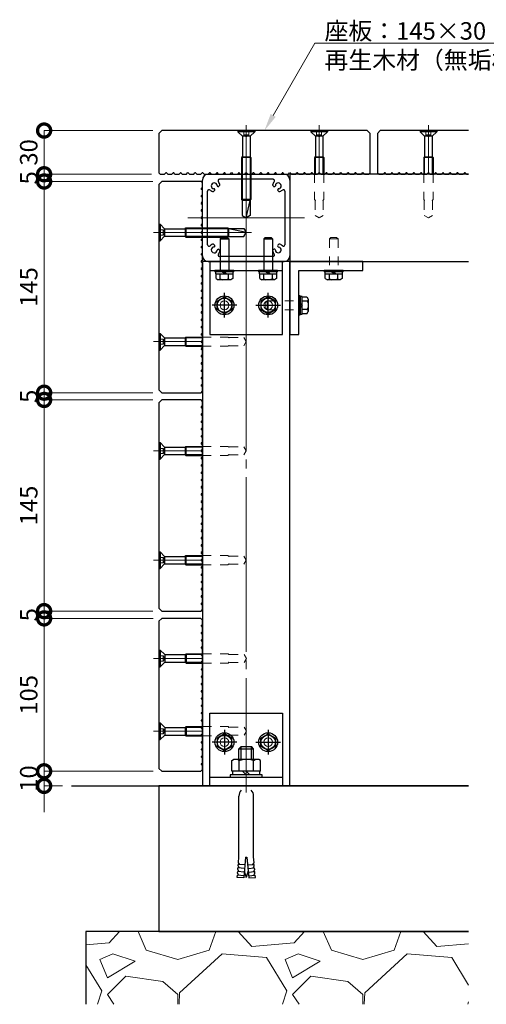
# Model space of a CAD drawing. Extents: x 0 to 420, y 0 to 297.
# Drawn here: x 280 to 333, y 65 to 177 of the extents above; entities that cross this region are included whole.
import ezdxf

# ---------------------------------------------------------------- set-up
doc = ezdxf.new("R2010")
doc.units = 0
doc.linetypes.add('CENTER2', pattern=[23, 20, -1, 1, -1])
doc.linetypes.add('DASHED2', pattern=[2, 1, -1])
for name, color, linetype, lineweight in [('GL', 243, 'Continuous', 30), ('中心線', 3, 'CENTER2', 9), ('実線1', 7, 'Continuous', 25), ('実線2', 4, 'Continuous', 15), ('破線', 4, 'DASHED2', 9)]:
    doc.layers.add(name, color=color, linetype=linetype, lineweight=lineweight)
doc.styles.add('高さ2MSゴシック', font='MS Gothic.ttf')

# ---------------------------------------------------------------- blocks, each defined once
blk = doc.blocks.new('_DotSmall')
at = {"color": 0, "linetype": 'ByBlock', "const_width": 0.5}
blk.add_lwpolyline([(-0.0625, 0, 1), (0.0625, 0, 1)], format="xyb", close=True, dxfattribs=at)

msp = doc.modelspace()

# ---------------------------------------------------------------- linework, layer by layer
at = {"color": 7, "linetype": 'Continuous'}
for p, q in [((303.04, 152.35), (303.2, 152.51)), ((303.04, 152.35), (304.04, 152.35)), ((303.04, 152.35), (303.04, 148.76)), ((303.2, 152.51), (303.87, 152.51)), ((304.04, 152.35), (303.87, 152.51)), ((304.04, 152.35), (304.04, 148.76)), ((308.04, 152.35), (308.2, 152.51)), ((308.04, 152.35), (309.04, 152.35)), ((308.04, 152.35), (308.04, 148.76)), ((308.2, 152.51), (308.87, 152.51)), ((309.04, 152.35), (308.87, 152.51)), ((309.04, 152.35), (309.04, 148.76)), ((302.45, 148.76), (302.45, 148.6)), ((304.62, 148.76), (302.45, 148.76)), ((304.62, 148.6), (304.62, 148.76)), ((307.45, 148.76), (307.45, 148.6)), ((309.62, 148.76), (307.45, 148.76)), ((309.62, 148.6), (309.62, 148.76)), ((314.95, 148.76), (314.95, 148.6)), ((317.12, 148.76), (314.95, 148.76)), ((317.12, 148.6), (317.12, 148.76)), ((304.62, 148.6), (302.45, 148.6)), ((302.52, 148.6), (302.52, 148.35)), ((302.52, 148.35), (304.55, 148.35)), ((302.58, 147.82), (302.58, 148.35)), ((302.58, 147.82), (302.82, 147.68)), ((304.26, 147.68), (302.82, 147.68)), ((303.06, 147.78), (302.96, 147.68)), ((303.06, 147.78), (303.06, 148.35)), ((303.06, 147.78), (303.28, 147.68)), ((303.54, 148.35), (303.29, 148.6)), ((303.54, 148.6), (303.79, 148.35)), ((304.02, 147.78), (303.78, 147.68)), ((304.02, 147.78), (304.02, 148.35)), ((304.02, 147.78), (304.11, 147.68)), ((304.5, 147.82), (304.26, 147.68)), ((304.5, 148.35), (304.5, 147.82)), ((304.55, 148.35), (304.55, 148.6)), ((309.62, 148.6), (307.45, 148.6)), ((307.52, 148.6), (307.52, 148.35)), ((307.52, 148.35), (309.55, 148.35)), ((307.58, 147.82), (307.58, 148.35)), ((307.58, 147.82), (307.82, 147.68)), ((309.26, 147.68), (307.82, 147.68)), ((308.06, 147.78), (307.96, 147.68)), ((308.06, 147.78), (308.06, 148.35)), ((308.06, 147.78), (308.28, 147.68)), ((308.54, 148.35), (308.29, 148.6)), ((308.54, 148.6), (308.79, 148.35)), ((309.02, 147.78), (308.78, 147.68)), ((309.02, 147.78), (309.02, 148.35)), ((309.02, 147.78), (309.11, 147.68)), ((309.5, 147.82), (309.26, 147.68)), ((309.5, 148.35), (309.5, 147.82)), ((309.55, 148.35), (309.55, 148.6)), ((317.12, 148.6), (314.95, 148.6)), ((315.02, 148.6), (315.02, 148.35)), ((315.02, 148.35), (317.05, 148.35)), ((315.08, 147.82), (315.08, 148.35)), ((315.08, 147.82), (315.32, 147.68)), ((316.76, 147.68), (315.32, 147.68)), ((315.56, 147.78), (315.46, 147.68)), ((315.56, 147.78), (315.56, 148.35)), ((315.56, 147.78), (315.78, 147.68)), ((316.04, 148.35), (315.79, 148.6)), ((316.04, 148.6), (316.29, 148.35)), ((316.52, 147.78), (316.28, 147.68)), ((316.52, 147.78), (316.52, 148.35)), ((316.52, 147.78), (316.61, 147.68)), ((317, 147.82), (316.76, 147.68)), ((317, 148.35), (317, 147.82)), ((317.05, 148.35), (317.05, 148.6)), ((302.71, 145.24), (303.54, 145.72)), ((303.54, 145.72), (304.37, 145.24)), ((308.54, 145.72), (307.71, 145.24)), ((309.37, 145.24), (308.54, 145.72)), ((312.2, 145.85), (312.04, 145.85)), ((312.04, 145.85), (312.04, 143.68)), ((312.2, 145.85), (312.2, 143.68)), ((312.45, 145.78), (312.2, 145.78)), ((312.45, 143.75), (312.45, 145.78)), ((312.45, 145.72), (312.98, 145.72)), ((312.98, 145.72), (313.12, 145.48)), ((313.12, 145.48), (313.12, 144.04)), ((302.71, 144.28), (302.71, 145.24)), ((303.54, 143.8), (302.71, 144.28)), ((304.37, 144.28), (303.54, 143.8)), ((304.37, 145.24), (304.37, 144.28)), ((307.71, 145.24), (307.71, 144.28)), ((307.71, 144.28), (308.54, 143.8)), ((308.54, 143.8), (309.37, 144.28)), ((309.37, 144.28), (309.37, 145.24)), ((312.2, 144.76), (312.45, 145.01)), ((312.45, 144.76), (312.2, 144.51)), ((313.02, 145.24), (312.45, 145.24)), ((313.02, 144.28), (312.45, 144.28)), ((313.02, 145.24), (313.12, 145.34)), ((313.02, 145.24), (313.12, 145)), ((313.02, 144.28), (313.12, 144.5)), ((313.02, 144.28), (313.12, 144.19)), ((312.04, 143.68), (312.2, 143.68)), ((312.2, 143.75), (312.45, 143.75)), ((312.98, 143.8), (312.45, 143.8)), ((312.98, 143.8), (313.12, 144.04)), ((303.54, 95.72), (302.71, 95.24)), ((302.71, 95.24), (302.71, 94.28)), ((304.37, 95.24), (303.54, 95.72)), ((304.37, 94.28), (304.37, 95.24)), ((307.71, 95.24), (308.54, 95.72)), ((307.71, 94.28), (307.71, 95.24)), ((308.54, 95.72), (309.37, 95.24)), ((309.37, 95.24), (309.37, 94.28)), ((302.71, 94.28), (303.54, 93.8)), ((303.54, 93.8), (304.37, 94.28)), ((305.2, 94.01), (305.45, 94.26)), ((305.2, 94.01), (306.87, 94.01)), ((305.2, 92.78), (305.2, 94.01)), ((305.45, 94.26), (306.62, 94.26)), ((306.87, 94.01), (306.62, 94.26)), ((306.87, 92.78), (306.87, 94.01)), ((308.54, 93.8), (307.71, 94.28)), ((309.37, 94.28), (308.54, 93.8)), ((304.4, 92.65), (304.59, 92.78)), ((304.4, 91.45), (304.4, 92.65)), ((307.49, 92.78), (304.59, 92.78)), ((305.22, 92.65), (305.04, 92.78)), ((305.22, 92.65), (305.62, 92.78)), ((305.22, 91.45), (305.22, 92.65)), ((306.85, 92.65), (306.46, 92.78)), ((306.85, 92.65), (307.04, 92.78)), ((306.85, 91.45), (306.85, 92.65)), ((307.67, 92.65), (307.49, 92.78)), ((307.67, 91.45), (307.67, 92.65)), ((307.67, 91.45), (304.4, 91.45)), ((304.5, 91.03), (304.5, 91.45)), ((306.04, 91.03), (305.62, 91.45)), ((306.04, 91.45), (306.45, 91.03)), ((307.57, 91.45), (307.57, 91.03)), ((307.87, 91.03), (304.2, 91.03)), ((304.2, 91.03), (304.2, 90.76)), ((304.2, 90.76), (307.87, 90.76)), ((307.87, 90.76), (307.87, 91.03)), ((305.2, 81.64), (305.2, 88.57)), ((306.87, 81.64), (306.87, 88.57)), ((305.14, 80.95), (305.2, 81.64)), ((305.95, 81.61), (305.75, 79.22)), ((305.95, 81.61), (306.12, 81.61)), ((306.12, 81.61), (306.33, 79.22)), ((306.93, 80.95), (306.87, 81.64)), ((305.08, 80.2), (305.09, 80.37)), ((305.22, 79.94), (305.08, 80.2)), ((305.84, 80.3), (305.09, 80.37)), ((305.11, 80.62), (305.13, 80.78)), ((305.26, 80.35), (305.11, 80.62)), ((305.88, 80.72), (305.13, 80.78)), ((305.3, 80.77), (305.14, 80.95)), ((305.81, 80.02), (306.04, 79.26)), ((306.26, 80.02), (306.04, 79.26)), ((306.2, 80.72), (306.95, 80.78)), ((306.24, 80.3), (306.98, 80.37)), ((306.78, 80.77), (306.93, 80.95)), ((306.82, 80.35), (306.96, 80.62)), ((306.85, 79.94), (307, 80.2)), ((306.96, 80.62), (306.95, 80.78)), ((307, 80.2), (306.98, 80.37)), ((305, 79.29), (305.02, 79.54)), ((305.75, 79.22), (305, 79.29)), ((305.77, 79.47), (305.02, 79.54)), ((305.04, 79.79), (305.06, 79.95)), ((305.19, 79.52), (305.04, 79.79)), ((305.8, 79.89), (305.06, 79.95)), ((306.27, 79.89), (307.02, 79.95)), ((306.31, 79.47), (307.05, 79.54)), ((306.33, 79.22), (307.08, 79.29)), ((306.89, 79.52), (307.03, 79.79)), ((307.03, 79.79), (307.02, 79.95)), ((307.08, 79.29), (307.05, 79.54))]:
    msp.add_line(p, q, dxfattribs=at)
for p, q in [((310.2, 149.76), (301.87, 149.76)), ((301.87, 149.76), (301.87, 141.43)), ((301.87, 148.76), (310.2, 148.76)), ((310.2, 141.43), (310.2, 149.76)), ((301.87, 141.43), (310.2, 141.43)), ((301.87, 89.76), (301.87, 98.1)), ((301.87, 98.1), (310.2, 98.1)), ((310.2, 98.1), (310.2, 89.76)), ((301.87, 90.76), (310.2, 90.76)), ((310.2, 89.76), (301.87, 89.76))]:
    msp.add_line(p, q)
at = {"color": 3, "linetype": 'CENTER2'}
for p, q in [((303.54, 143.35), (303.54, 146.18)), ((308.54, 143.35), (308.54, 146.18)), ((304.95, 144.76), (302.12, 144.76)), ((307.12, 144.76), (309.95, 144.76)), ((303.54, 96.18), (303.54, 93.35)), ((308.54, 96.18), (308.54, 93.35)), ((304.95, 94.76), (302.12, 94.76)), ((307.12, 94.76), (309.95, 94.76))]:
    msp.add_line(p, q, dxfattribs=at)
at = {"color": 4, "linetype": 'Continuous'}
for p, q in [((305.45, 92.78), (305.45, 94.26)), ((306.62, 92.78), (306.62, 94.26))]:
    msp.add_line(p, q, dxfattribs=at)
at = {"color": 7, "linetype": 'Continuous'}
for centre, radius in [((303.54, 144.76), 1.08), ((303.54, 144.76), 0.83), ((308.54, 144.76), 1.08), ((308.54, 144.76), 0.83), ((303.54, 94.76), 1.08), ((308.54, 94.76), 1.08), ((303.54, 94.76), 0.83), ((308.54, 94.76), 0.83)]:
    msp.add_circle(centre, radius, dxfattribs=at)
for centre, start, end in [((306.13, 88.63), 136.8043, 183.2968), ((305.94, 88.63), 356.7032, 43.1957)]:
    msp.add_arc(centre, 0.928, start, end, dxfattribs=at)
at = {"layer": 'GL'}
for p, q in [((286.04, 89.76), (331.45, 89.76)), ((331.45, 89.76), (296.04, 89.76)), ((296.04, 89.76), (296.04, 73.1)), ((331.45, 73.1), (287.7, 73.1)), ((287.7, 73.1), (287.7, 64.76)), ((296.04, 73.1), (331.45, 73.1))]:
    msp.add_line(p, q, dxfattribs=at)
at = {"layer": '中心線'}
for p, q in [((306.04, 154.15), (306.04, 165.38)), ((314.37, 159.76), (314.37, 165.38)), ((326.87, 159.76), (326.87, 165.38)), ((306.04, 148.1), (306.04, 161.43)), ((299.37, 154.76), (312.7, 154.76)), ((306.65, 153.1), (295.42, 153.1)), ((306.04, 148.1), (306.04, 89.76)), ((301.04, 140.6), (295.42, 140.6)), ((301.04, 128.1), (295.42, 128.1)), ((301.04, 115.6), (295.42, 115.6)), ((301.05, 104.35), (295.43, 104.35)), ((301.05, 96.01), (295.43, 96.01)), ((306.04, 91.51), (306.04, 89.01))]:
    msp.add_line(p, q, dxfattribs=at)
at = {"layer": '実線1', "color": 4, "linetype": 'ByBlock', "lineweight": 9}
msp.add_line((313.89, 174.76), (314.89, 174.76), dxfattribs=at)
at = {"layer": '実線1', "color": 4, "lineweight": 9}
for p, q in [((295.37, 164.76), (282.92, 164.76)), ((282.92, 164.76), (282.92, 159.76)), ((282.92, 159.76), (282.92, 162.76)), ((295.2, 159.76), (282.92, 159.76)), ((295.2, 159.76), (282.92, 159.76)), ((282.92, 159.76), (282.92, 158.93)), ((295.37, 158.93), (282.92, 158.93)), ((282.92, 158.93), (282.92, 155.93)), ((295.37, 158.93), (282.92, 158.93)), ((282.92, 158.93), (282.92, 134.76)), ((282.92, 134.76), (282.92, 137.76)), ((295.37, 134.76), (282.92, 134.76)), ((295.37, 134.76), (282.92, 134.76)), ((282.92, 134.76), (282.92, 133.93)), ((295.37, 133.93), (282.92, 133.93)), ((282.92, 133.93), (282.92, 130.93)), ((295.37, 133.93), (282.92, 133.93)), ((282.92, 133.93), (282.92, 109.76)), ((282.92, 109.76), (282.92, 112.76)), ((295.37, 109.76), (282.92, 109.76)), ((295.37, 109.76), (282.92, 109.76)), ((282.92, 109.76), (282.92, 108.93)), ((295.39, 108.93), (282.92, 108.93)), ((282.92, 108.93), (282.92, 105.93)), ((295.39, 108.93), (282.92, 108.93)), ((282.92, 108.93), (282.92, 91.43)), ((282.92, 91.43), (282.92, 94.43)), ((295.39, 91.43), (282.92, 91.43)), ((295.39, 91.43), (282.92, 91.43)), ((282.92, 91.43), (282.92, 89.76)), ((285.04, 89.76), (282.92, 89.76)), ((282.92, 89.76), (282.92, 86.76))]:
    msp.add_line(p, q, dxfattribs=at)
at = {"layer": '実線1'}
for p, q in [((296.37, 164.76), (296.04, 164.43)), ((319.87, 164.76), (296.37, 164.76)), ((305.08, 164.76), (305.08, 164.63)), ((307, 164.76), (305.08, 164.76)), ((307, 164.63), (305.08, 164.63)), ((305.08, 164.63), (305.61, 164.1)), ((307, 164.63), (306.47, 164.1)), ((307, 164.76), (307, 164.63)), ((313.41, 164.76), (313.41, 164.63)), ((315.33, 164.76), (313.41, 164.76)), ((315.33, 164.63), (313.41, 164.63)), ((313.41, 164.63), (313.94, 164.1)), ((315.33, 164.63), (314.8, 164.1)), ((315.33, 164.76), (315.33, 164.63)), ((319.87, 164.76), (320.2, 164.43)), ((321.37, 164.76), (321.04, 164.43)), ((331.45, 164.76), (321.37, 164.76)), ((325.91, 164.76), (325.91, 164.63)), ((327.83, 164.76), (325.91, 164.76)), ((327.83, 164.63), (325.91, 164.63)), ((325.91, 164.63), (326.44, 164.1)), ((327.83, 164.63), (327.3, 164.1)), ((327.83, 164.76), (327.83, 164.63)), ((296.04, 164.43), (296.04, 159.93)), ((306.47, 164.1), (305.61, 164.1)), ((305.61, 164.1), (305.61, 161.76)), ((306.47, 164.1), (306.47, 161.76)), ((314.8, 164.1), (313.94, 164.1)), ((313.94, 164.1), (313.94, 161.76)), ((314.8, 164.1), (314.8, 161.76)), ((320.2, 159.93), (320.2, 164.43)), ((321.04, 164.43), (321.04, 159.93)), ((327.3, 164.1), (326.44, 164.1)), ((326.44, 164.1), (326.44, 161.76)), ((327.3, 164.1), (327.3, 161.76)), ((305.61, 161.76), (305.51, 161.67)), ((305.51, 161.67), (305.51, 156.86)), ((306.56, 161.67), (305.51, 161.67)), ((306.47, 161.76), (306.56, 161.67)), ((306.56, 161.67), (306.56, 156.86)), ((313.94, 161.76), (313.85, 161.67)), ((313.85, 161.67), (313.85, 159.76)), ((314.9, 161.67), (313.85, 161.67)), ((314.8, 161.76), (314.9, 161.67)), ((314.9, 161.67), (314.9, 159.76)), ((326.44, 161.76), (326.35, 161.67)), ((326.35, 161.67), (326.35, 159.76)), ((327.4, 161.67), (326.35, 161.67)), ((327.3, 161.76), (327.4, 161.67)), ((327.4, 161.67), (327.4, 159.76)), ((296.04, 159.93), (296.2, 159.76)), ((296.04, 158.6), (296.37, 158.93)), ((296.2, 159.76), (296.7, 159.76)), ((300.87, 158.93), (296.37, 158.93)), ((296.7, 159.76), (296.83, 159.91)), ((297.05, 159.76), (296.91, 159.91)), ((297.05, 159.76), (297.53, 159.76)), ((297.53, 159.76), (297.67, 159.91)), ((297.88, 159.76), (297.74, 159.91)), ((297.88, 159.76), (298.36, 159.76)), ((298.36, 159.76), (298.5, 159.91)), ((298.71, 159.76), (298.57, 159.91)), ((298.71, 159.76), (299.2, 159.76)), ((299.2, 159.76), (299.33, 159.91)), ((299.55, 159.76), (299.41, 159.91)), ((299.55, 159.76), (300.03, 159.76)), ((300.03, 159.76), (300.17, 159.91)), ((300.38, 159.76), (300.24, 159.91)), ((300.38, 159.76), (300.86, 159.76)), ((300.86, 159.76), (301, 159.91)), ((301.04, 158.76), (300.87, 158.93)), ((301.04, 150.43), (301.04, 159.1)), ((301.21, 159.76), (301.07, 159.91)), ((301.21, 159.76), (301.7, 159.76)), ((301.7, 159.76), (301.83, 159.91)), ((301.7, 159.76), (310.37, 159.76)), ((302.05, 159.76), (301.91, 159.91)), ((302.05, 159.76), (302.53, 159.76)), ((302.53, 159.76), (302.67, 159.91)), ((302.88, 159.76), (302.74, 159.91)), ((302.88, 159.76), (303.36, 159.76)), ((309.11, 159.18), (302.97, 159.18)), ((303.36, 159.76), (303.5, 159.91)), ((303.71, 159.76), (303.57, 159.91)), ((303.71, 159.76), (304.2, 159.76)), ((304.2, 159.76), (304.33, 159.91)), ((304.55, 159.76), (304.41, 159.91)), ((304.55, 159.76), (305.03, 159.76)), ((305.03, 159.76), (305.17, 159.91)), ((305.38, 159.76), (305.24, 159.91)), ((305.38, 159.76), (305.86, 159.76)), ((305.86, 159.76), (306, 159.91)), ((306.21, 159.76), (306.07, 159.91)), ((306.21, 159.76), (306.7, 159.76)), ((306.7, 159.76), (306.83, 159.91)), ((307.05, 159.76), (306.91, 159.91)), ((307.05, 159.76), (307.53, 159.76)), ((307.53, 159.76), (307.67, 159.91)), ((307.88, 159.76), (307.74, 159.91)), ((307.88, 159.76), (308.36, 159.76)), ((308.36, 159.76), (308.5, 159.91)), ((308.71, 159.76), (308.57, 159.91)), ((308.71, 159.76), (309.2, 159.76)), ((309.2, 159.76), (309.33, 159.91)), ((309.55, 159.76), (309.41, 159.91)), ((309.55, 159.76), (310.03, 159.76)), ((310.03, 159.76), (310.17, 159.91)), ((310.38, 159.76), (310.24, 159.91)), ((310.38, 159.76), (310.86, 159.76)), ((310.86, 159.76), (311, 159.91)), ((331.45, 159.76), (311.04, 159.76)), ((311.04, 159.76), (311.04, 149.76)), ((311.04, 159.1), (311.04, 150.43)), ((311.21, 159.76), (311.07, 159.91)), ((311.21, 159.76), (311.7, 159.76)), ((311.7, 159.76), (311.83, 159.91)), ((312.05, 159.76), (311.91, 159.91)), ((312.05, 159.76), (312.53, 159.76)), ((312.53, 159.76), (312.67, 159.91)), ((312.88, 159.76), (312.74, 159.91)), ((312.88, 159.76), (313.36, 159.76)), ((313.36, 159.76), (313.5, 159.91)), ((313.71, 159.76), (313.57, 159.91)), ((313.71, 159.76), (314.2, 159.76)), ((314.2, 159.76), (314.33, 159.91)), ((314.55, 159.76), (314.41, 159.91)), ((314.55, 159.76), (315.03, 159.76)), ((315.03, 159.76), (315.17, 159.91)), ((315.38, 159.76), (315.24, 159.91)), ((315.38, 159.76), (315.86, 159.76)), ((315.86, 159.76), (316, 159.91)), ((316.21, 159.76), (316.07, 159.91)), ((316.21, 159.76), (316.7, 159.76)), ((316.7, 159.76), (316.83, 159.91)), ((317.05, 159.76), (316.91, 159.91)), ((317.05, 159.76), (317.53, 159.76)), ((317.53, 159.76), (317.67, 159.91)), ((317.88, 159.76), (317.74, 159.91)), ((317.88, 159.76), (318.36, 159.76)), ((318.36, 159.76), (318.5, 159.91)), ((318.71, 159.76), (318.57, 159.91)), ((318.71, 159.76), (319.2, 159.76)), ((319.2, 159.76), (319.33, 159.91)), ((319.55, 159.76), (319.41, 159.91)), ((319.55, 159.76), (320.04, 159.76)), ((320.04, 159.76), (320.2, 159.93)), ((321.04, 159.93), (321.2, 159.76)), ((321.2, 159.76), (321.7, 159.76)), ((321.7, 159.76), (321.83, 159.91)), ((322.05, 159.76), (321.91, 159.91)), ((322.05, 159.76), (322.53, 159.76)), ((322.53, 159.76), (322.67, 159.91)), ((322.88, 159.76), (322.74, 159.91)), ((322.88, 159.76), (323.36, 159.76)), ((323.36, 159.76), (323.5, 159.91)), ((323.71, 159.76), (323.57, 159.91)), ((323.71, 159.76), (324.2, 159.76)), ((324.2, 159.76), (324.33, 159.91)), ((324.55, 159.76), (324.41, 159.91)), ((324.55, 159.76), (325.03, 159.76)), ((325.03, 159.76), (325.17, 159.91)), ((325.38, 159.76), (325.24, 159.91)), ((325.38, 159.76), (325.86, 159.76)), ((325.86, 159.76), (326, 159.91)), ((326.21, 159.76), (326.07, 159.91)), ((326.21, 159.76), (326.7, 159.76)), ((326.7, 159.76), (326.83, 159.91)), ((327.05, 159.76), (326.91, 159.91)), ((327.05, 159.76), (327.53, 159.76)), ((327.53, 159.76), (327.67, 159.91)), ((327.88, 159.76), (327.74, 159.91)), ((327.88, 159.76), (328.36, 159.76)), ((328.36, 159.76), (328.5, 159.91)), ((328.71, 159.76), (328.57, 159.91)), ((328.71, 159.76), (329.2, 159.76)), ((329.2, 159.76), (329.33, 159.91)), ((329.55, 159.76), (329.41, 159.91)), ((329.55, 159.76), (330.03, 159.76)), ((330.03, 159.76), (330.17, 159.91)), ((330.38, 159.76), (330.24, 159.91)), ((330.38, 159.76), (330.86, 159.76)), ((330.86, 159.76), (331, 159.91)), ((331.21, 159.76), (331.07, 159.91)), ((331.21, 159.76), (331.45, 159.76)), ((296.04, 158.6), (296.04, 135.1)), ((301.04, 158.27), (300.89, 158.13)), ((301.04, 157.92), (300.89, 158.06)), ((301.04, 158.27), (301.04, 158.76)), ((301.04, 157.44), (301.04, 157.92)), ((301.62, 151.69), (301.62, 157.83)), ((302.42, 157.89), (302.3, 157.77)), ((303.03, 158.5), (302.91, 158.38)), ((309.04, 158.5), (309.17, 158.38)), ((309.78, 157.77), (309.65, 157.89)), ((310.45, 157.83), (310.45, 151.69)), ((301.04, 157.44), (300.89, 157.3)), ((301.04, 157.09), (300.89, 157.23)), ((301.04, 156.6), (301.04, 157.09)), ((305.61, 156.76), (305.51, 156.86)), ((306.56, 156.86), (305.51, 156.86)), ((305.61, 156.76), (305.57, 156.7)), ((305.57, 156.7), (305.57, 155.03)), ((306.04, 154.76), (306.47, 156.76)), ((306.47, 156.76), (306.56, 156.86)), ((306.47, 156.76), (306.5, 156.7)), ((306.5, 156.7), (306.5, 155.03)), ((301.04, 156.6), (300.89, 156.47)), ((301.04, 156.26), (300.89, 156.39)), ((301.04, 155.77), (300.89, 155.63)), ((301.04, 155.42), (300.89, 155.56)), ((301.04, 155.77), (301.04, 156.26)), ((301.04, 154.94), (300.89, 154.8)), ((301.04, 154.59), (300.89, 154.73)), ((301.04, 154.94), (301.04, 155.42)), ((301.04, 154.1), (301.04, 154.59)), ((305.57, 155.03), (306.04, 154.76)), ((306.5, 155.03), (306.04, 154.76)), ((296.04, 154.05), (296.18, 154.05)), ((296.04, 154.05), (296.04, 152.14)), ((296.18, 154.05), (296.7, 153.53)), ((296.18, 154.05), (296.18, 152.14)), ((296.7, 153.53), (296.7, 152.67)), ((296.7, 153.53), (299.04, 153.53)), ((299.04, 153.53), (299.13, 153.62)), ((299.13, 153.62), (303.94, 153.62)), ((299.13, 153.62), (299.13, 152.57)), ((301.04, 154.1), (300.89, 153.97)), ((301.04, 153.76), (300.89, 153.89)), ((301.04, 153.27), (300.89, 153.13)), ((301.04, 153.27), (301.04, 153.76)), ((304.04, 153.53), (303.94, 153.62)), ((303.94, 153.62), (303.94, 152.57)), ((304.04, 153.53), (304.1, 153.56)), ((306.04, 153.1), (304.04, 153.53)), ((304.1, 153.56), (305.77, 153.56)), ((305.77, 153.56), (306.04, 153.1)), ((296.04, 152.14), (296.18, 152.14)), ((296.18, 152.14), (296.7, 152.67)), ((296.7, 152.67), (299.04, 152.67)), ((299.04, 152.67), (299.13, 152.57)), ((299.13, 152.57), (303.94, 152.57)), ((301.04, 152.92), (300.89, 153.06)), ((301.04, 152.44), (300.89, 152.3)), ((301.04, 152.09), (300.89, 152.23)), ((301.04, 152.44), (301.04, 152.92)), ((304.04, 152.67), (303.94, 152.57)), ((304.04, 152.67), (304.1, 152.63)), ((304.1, 152.63), (305.77, 152.63)), ((305.77, 152.63), (306.04, 153.1)), ((301.04, 151.6), (300.89, 151.47)), ((301.04, 151.26), (300.89, 151.39)), ((301.04, 151.6), (301.04, 152.09)), ((301.04, 150.77), (301.04, 151.26)), ((302.42, 151.63), (302.3, 151.76)), ((302.91, 151.15), (303.03, 151.02)), ((309.17, 151.15), (309.04, 151.02)), ((309.65, 151.63), (309.78, 151.76)), ((301.04, 150.77), (300.89, 150.63)), ((301.04, 150.42), (300.89, 150.56)), ((301.04, 149.94), (300.89, 149.8)), ((301.04, 149.94), (301.04, 150.42)), ((309.11, 150.35), (302.97, 150.35)), ((301.04, 149.59), (300.89, 149.73)), ((301.04, 149.1), (300.89, 148.97)), ((301.04, 148.76), (300.89, 148.89)), ((311.04, 149.76), (301.04, 149.76)), ((301.04, 149.76), (301.04, 89.76)), ((301.04, 149.1), (301.04, 149.59)), ((301.04, 148.27), (301.04, 148.76)), ((301.7, 149.76), (310.37, 149.76)), ((311.04, 149.76), (331.45, 149.76)), ((311.04, 89.76), (311.04, 149.76)), ((301.04, 148.27), (300.89, 148.13)), ((301.04, 147.92), (300.89, 148.06)), ((301.04, 147.44), (301.04, 147.92)), ((301.04, 147.44), (300.89, 147.3)), ((301.04, 147.09), (300.89, 147.23)), ((301.04, 146.6), (300.89, 146.47)), ((301.04, 146.6), (301.04, 147.09)), ((301.04, 146.26), (300.89, 146.39)), ((301.04, 145.77), (300.89, 145.63)), ((301.04, 145.42), (300.89, 145.56)), ((301.04, 145.77), (301.04, 146.26)), ((301.04, 144.94), (301.04, 145.42)), ((301.04, 144.94), (300.89, 144.8)), ((301.04, 144.59), (300.89, 144.73)), ((301.04, 144.1), (301.04, 144.59)), ((301.04, 144.1), (300.89, 143.97)), ((301.04, 143.76), (300.89, 143.89)), ((301.04, 143.27), (300.89, 143.13)), ((301.04, 143.27), (301.04, 143.76)), ((301.04, 142.92), (300.89, 143.06)), ((301.04, 142.44), (300.89, 142.3)), ((301.04, 142.09), (300.89, 142.23)), ((301.04, 142.44), (301.04, 142.92)), ((301.04, 141.6), (301.04, 142.09)), ((296.04, 141.55), (296.18, 141.55)), ((296.04, 141.55), (296.04, 139.64)), ((296.18, 141.55), (296.7, 141.03)), ((296.18, 141.55), (296.18, 139.64)), ((296.7, 141.03), (296.7, 140.17)), ((296.7, 141.03), (299.04, 141.03)), ((299.04, 141.03), (299.13, 141.12)), ((299.13, 141.12), (301.04, 141.12)), ((299.13, 141.12), (299.13, 140.07)), ((301.04, 141.6), (300.89, 141.47)), ((301.04, 141.26), (300.89, 141.39)), ((301.04, 140.77), (301.04, 141.26)), ((296.18, 139.64), (296.7, 140.17)), ((296.7, 140.17), (299.04, 140.17)), ((299.04, 140.17), (299.13, 140.07)), ((299.13, 140.07), (301.04, 140.07)), ((301.04, 140.77), (300.89, 140.63)), ((301.04, 140.42), (300.89, 140.56)), ((301.04, 139.94), (300.89, 139.8)), ((301.04, 139.94), (301.04, 140.42)), ((296.04, 139.64), (296.18, 139.64)), ((301.04, 139.59), (300.89, 139.73)), ((301.04, 139.1), (300.89, 138.97)), ((301.04, 138.76), (300.89, 138.89)), ((301.04, 139.1), (301.04, 139.59)), ((301.04, 138.27), (301.04, 138.76)), ((301.04, 138.27), (300.89, 138.13)), ((301.04, 137.92), (300.89, 138.06)), ((301.04, 137.44), (301.04, 137.92)), ((301.04, 137.44), (300.89, 137.3)), ((301.04, 137.09), (300.89, 137.23)), ((301.04, 136.6), (300.89, 136.47)), ((301.04, 136.26), (300.89, 136.39)), ((301.04, 136.6), (301.04, 137.09)), ((301.04, 135.77), (300.89, 135.63)), ((301.04, 135.42), (300.89, 135.56)), ((301.04, 135.77), (301.04, 136.26)), ((301.04, 134.93), (301.04, 135.42)), ((296.04, 135.1), (296.37, 134.76)), ((296.37, 134.76), (300.87, 134.76)), ((300.87, 134.76), (301.04, 134.93)), ((296.04, 133.6), (296.37, 133.93)), ((296.04, 133.6), (296.04, 110.1)), ((300.87, 133.93), (296.37, 133.93)), ((301.04, 133.76), (300.87, 133.93)), ((301.04, 133.27), (300.89, 133.13)), ((301.04, 132.92), (300.89, 133.06)), ((301.04, 133.27), (301.04, 133.76)), ((301.04, 132.44), (300.89, 132.3)), ((301.04, 132.09), (300.89, 132.23)), ((301.04, 132.44), (301.04, 132.92)), ((301.04, 131.6), (301.04, 132.09)), ((301.04, 131.6), (300.89, 131.47)), ((301.04, 131.26), (300.89, 131.39)), ((301.04, 130.77), (300.89, 130.63)), ((301.04, 130.77), (301.04, 131.26)), ((301.04, 130.42), (300.89, 130.56)), ((301.04, 129.94), (300.89, 129.8)), ((301.04, 129.59), (300.89, 129.73)), ((301.04, 129.94), (301.04, 130.42)), ((301.04, 129.1), (301.04, 129.59)), ((296.04, 129.05), (296.18, 129.05)), ((296.04, 129.05), (296.04, 127.14)), ((296.18, 129.05), (296.7, 128.53)), ((296.18, 129.05), (296.18, 127.14)), ((296.7, 128.53), (296.7, 127.67)), ((296.7, 128.53), (299.04, 128.53)), ((299.04, 128.53), (299.13, 128.62)), ((299.13, 128.62), (301.04, 128.62)), ((299.13, 128.62), (299.13, 127.57)), ((301.04, 129.1), (300.89, 128.97)), ((301.04, 128.76), (300.89, 128.89)), ((301.04, 128.27), (301.04, 128.76)), ((296.18, 127.14), (296.7, 127.67)), ((296.7, 127.67), (299.04, 127.67)), ((299.04, 127.67), (299.13, 127.57)), ((299.13, 127.57), (301.04, 127.57)), ((301.04, 128.27), (300.89, 128.13)), ((301.04, 127.92), (300.89, 128.06)), ((301.04, 127.44), (300.89, 127.3)), ((301.04, 127.44), (301.04, 127.92)), ((296.04, 127.14), (296.18, 127.14)), ((301.04, 127.09), (300.89, 127.23)), ((301.04, 126.6), (300.89, 126.47)), ((301.04, 126.26), (300.89, 126.39)), ((301.04, 126.6), (301.04, 127.09)), ((301.04, 125.77), (301.04, 126.26)), ((301.04, 125.77), (300.89, 125.63)), ((301.04, 125.42), (300.89, 125.56)), ((301.04, 124.94), (301.04, 125.42)), ((301.04, 124.94), (300.89, 124.8)), ((301.04, 124.59), (300.89, 124.73)), ((301.04, 124.1), (300.89, 123.97)), ((301.04, 124.1), (301.04, 124.59)), ((301.04, 123.76), (300.89, 123.89)), ((301.04, 123.27), (300.89, 123.13)), ((301.04, 122.92), (300.89, 123.06)), ((301.04, 123.27), (301.04, 123.76)), ((301.04, 122.44), (301.04, 122.92)), ((301.04, 122.44), (300.89, 122.3)), ((301.04, 122.09), (300.89, 122.23)), ((301.04, 121.6), (301.04, 122.09)), ((301.04, 121.6), (300.89, 121.47)), ((301.04, 121.26), (300.89, 121.39)), ((301.04, 120.77), (300.89, 120.63)), ((301.04, 120.77), (301.04, 121.26)), ((301.04, 120.42), (300.89, 120.56)), ((301.04, 119.94), (300.89, 119.8)), ((301.04, 119.59), (300.89, 119.73)), ((301.04, 119.94), (301.04, 120.42)), ((301.04, 119.1), (301.04, 119.59)), ((301.04, 119.1), (300.89, 118.97)), ((301.04, 118.76), (300.89, 118.89)), ((301.04, 118.27), (301.04, 118.76)), ((301.04, 118.27), (300.89, 118.13)), ((301.04, 117.92), (300.89, 118.06)), ((301.04, 117.44), (300.89, 117.3)), ((301.04, 117.09), (300.89, 117.23)), ((301.04, 117.44), (301.04, 117.92)), ((296.04, 116.55), (296.18, 116.55)), ((296.04, 116.55), (296.04, 114.64)), ((296.18, 116.55), (296.7, 116.03)), ((296.18, 116.55), (296.18, 114.64)), ((299.04, 116.03), (299.13, 116.12)), ((299.13, 116.12), (301.04, 116.12)), ((299.13, 116.12), (299.13, 115.07)), ((301.04, 116.6), (300.89, 116.47)), ((301.04, 116.26), (300.89, 116.39)), ((301.04, 116.6), (301.04, 117.09)), ((301.04, 115.77), (301.04, 116.26)), ((296.18, 114.64), (296.7, 115.17)), ((296.7, 116.03), (296.7, 115.17)), ((296.7, 116.03), (299.04, 116.03)), ((296.7, 115.17), (299.04, 115.17)), ((299.04, 115.17), (299.13, 115.07)), ((299.13, 115.07), (301.04, 115.07)), ((301.04, 115.77), (300.89, 115.63)), ((301.04, 115.42), (300.89, 115.56)), ((301.04, 114.94), (301.04, 115.42)), ((296.04, 114.64), (296.18, 114.64)), ((301.04, 114.94), (300.89, 114.8)), ((301.04, 114.59), (300.89, 114.73)), ((301.04, 114.1), (300.89, 113.97)), ((301.04, 113.76), (300.89, 113.89)), ((301.04, 114.1), (301.04, 114.59)), ((301.04, 113.27), (300.89, 113.13)), ((301.04, 112.92), (300.89, 113.06)), ((301.04, 113.27), (301.04, 113.76)), ((301.04, 112.44), (301.04, 112.92)), ((301.04, 112.44), (300.89, 112.3)), ((301.04, 112.09), (300.89, 112.23)), ((301.04, 111.6), (300.89, 111.47)), ((301.04, 111.6), (301.04, 112.09)), ((301.04, 111.26), (300.89, 111.39)), ((301.04, 110.77), (300.89, 110.63)), ((301.04, 110.42), (300.89, 110.56)), ((301.04, 110.77), (301.04, 111.26)), ((296.04, 110.1), (296.37, 109.76)), ((296.37, 109.76), (300.87, 109.76)), ((300.87, 109.76), (301.04, 109.93)), ((301.04, 109.93), (301.04, 110.42)), ((296.05, 108.6), (296.39, 108.93)), ((296.05, 108.6), (296.05, 91.76)), ((300.85, 108.93), (296.39, 108.93)), ((301.05, 108.73), (300.85, 108.93)), ((301.05, 108.27), (300.9, 108.13)), ((301.05, 108.27), (301.05, 108.73)), ((301.05, 107.92), (300.9, 108.06)), ((301.05, 107.44), (300.9, 107.3)), ((301.05, 107.09), (300.9, 107.23)), ((301.05, 107.44), (301.05, 107.92)), ((301.05, 106.6), (301.05, 107.09)), ((301.05, 106.6), (300.9, 106.47)), ((301.05, 106.26), (300.9, 106.39)), ((301.05, 105.77), (301.05, 106.26)), ((296.05, 105.3), (296.19, 105.3)), ((296.05, 105.3), (296.05, 103.39)), ((296.19, 105.3), (296.72, 104.78)), ((296.19, 105.3), (296.19, 103.39)), ((299.05, 104.78), (299.15, 104.87)), ((299.15, 104.87), (301.05, 104.87)), ((299.15, 104.87), (299.15, 103.82)), ((301.05, 105.77), (300.9, 105.63)), ((301.05, 105.42), (300.9, 105.56)), ((301.05, 104.94), (300.9, 104.8)), ((301.05, 104.94), (301.05, 105.42)), ((296.19, 103.39), (296.72, 103.92)), ((296.72, 104.78), (296.72, 103.92)), ((296.72, 104.78), (299.05, 104.78)), ((296.72, 103.92), (299.05, 103.92)), ((299.05, 103.92), (299.15, 103.82)), ((299.15, 103.82), (301.05, 103.82)), ((301.05, 104.59), (300.9, 104.73)), ((301.05, 104.1), (300.9, 103.97)), ((301.05, 103.76), (300.9, 103.89)), ((301.05, 104.1), (301.05, 104.59)), ((301.05, 103.27), (301.05, 103.76)), ((296.05, 103.39), (296.19, 103.39)), ((301.05, 103.27), (300.9, 103.13)), ((301.05, 102.92), (300.9, 103.06)), ((301.05, 102.44), (301.05, 102.92)), ((301.05, 102.44), (300.9, 102.3)), ((301.05, 102.09), (300.9, 102.23)), ((301.05, 101.6), (300.9, 101.47)), ((301.05, 101.6), (301.05, 102.09)), ((301.05, 101.26), (300.9, 101.39)), ((301.05, 100.77), (300.9, 100.63)), ((301.05, 100.42), (300.9, 100.56)), ((301.05, 100.77), (301.05, 101.26)), ((301.05, 99.94), (301.05, 100.42)), ((301.05, 99.94), (300.9, 99.8)), ((301.05, 99.59), (300.9, 99.73)), ((301.05, 99.1), (301.05, 99.59)), ((301.05, 99.1), (300.9, 98.97)), ((301.05, 98.76), (300.9, 98.89)), ((301.05, 98.27), (300.9, 98.13)), ((301.05, 97.92), (300.9, 98.06)), ((301.05, 98.27), (301.05, 98.76)), ((296.05, 96.97), (296.19, 96.97)), ((296.05, 96.97), (296.05, 95.05)), ((296.19, 96.97), (296.72, 96.44)), ((296.19, 96.97), (296.19, 95.05)), ((301.05, 97.44), (300.9, 97.3)), ((301.05, 97.09), (300.9, 97.23)), ((301.05, 97.44), (301.05, 97.92)), ((301.05, 96.6), (301.05, 97.09)), ((296.72, 96.44), (296.72, 95.58)), ((296.72, 96.44), (299.05, 96.44)), ((299.05, 96.44), (299.15, 96.54)), ((299.15, 96.54), (301.05, 96.54)), ((299.15, 96.54), (299.15, 95.49)), ((301.05, 96.6), (300.9, 96.47)), ((301.05, 96.26), (300.9, 96.39)), ((301.05, 95.77), (301.05, 96.26)), ((296.05, 95.05), (296.19, 95.05)), ((296.19, 95.05), (296.72, 95.58)), ((296.72, 95.58), (299.05, 95.58)), ((299.05, 95.58), (299.15, 95.49)), ((299.15, 95.49), (301.05, 95.49)), ((301.05, 95.77), (300.9, 95.63)), ((301.05, 95.42), (300.9, 95.56)), ((301.05, 94.94), (300.9, 94.8)), ((301.05, 94.59), (300.9, 94.73)), ((301.05, 94.94), (301.05, 95.42)), ((301.05, 94.1), (300.9, 93.97)), ((301.05, 93.76), (300.9, 93.89)), ((301.05, 94.1), (301.05, 94.59)), ((301.05, 93.27), (301.05, 93.76)), ((301.05, 93.27), (300.9, 93.13)), ((301.05, 92.92), (300.9, 93.06)), ((301.05, 92.44), (300.9, 92.3)), ((301.05, 92.44), (301.05, 92.92)), ((296.39, 91.43), (296.05, 91.76)), ((296.39, 91.43), (300.85, 91.43)), ((300.85, 91.43), (301.05, 91.63)), ((301.05, 92.09), (300.9, 92.23)), ((301.05, 91.63), (301.05, 92.09)), ((301.04, 89.76), (311.04, 89.76))]:
    msp.add_line(p, q, dxfattribs=at)
at = {"layer": '実線1', "color": 4, "linetype": 'ByBlock', "lineweight": 9}
for points in [[(309.12, 166.49), (313.89, 174.76)], [(314.89, 174.76), (336.47, 174.76)]]:
    msp.add_lwpolyline(points, dxfattribs=at)
at = {"layer": '実線1'}
msp.add_lwpolyline([(312.04, 141.43), (312.04, 148.76), (319.37, 148.76), (319.37, 149.76), (311.04, 149.76), (311.04, 141.43)], close=True, dxfattribs=at)
for centre, radius, start, end in [((296.87, 159.88), 0.05, 42.2717, 137.7283), ((297.7, 159.88), 0.05, 42.2717, 137.7283), ((298.54, 159.88), 0.05, 42.2717, 137.7283), ((299.37, 159.88), 0.05, 42.2717, 137.7283), ((300.2, 159.88), 0.05, 42.2717, 137.7283), ((301.04, 159.88), 0.05, 42.2717, 137.7283), ((301.7, 159.1), 0.667, 90, 180), ((301.87, 159.88), 0.05, 42.2717, 137.7283), ((302.7, 159.88), 0.05, 42.2717, 137.7283), ((302.97, 159.01), 0.167, 90, 224.427), ((302.37, 158.43), 0.667, 6.3179, 44.427), ((303.54, 159.88), 0.05, 42.2717, 137.7283), ((304.37, 159.88), 0.05, 42.2717, 137.7283), ((305.2, 159.88), 0.05, 42.2717, 137.7283), ((306.04, 159.88), 0.05, 42.2717, 137.7283), ((306.87, 159.88), 0.05, 42.2717, 137.7283), ((307.7, 159.88), 0.05, 42.2717, 137.7283), ((308.54, 159.88), 0.05, 42.2717, 137.7283), ((309.7, 158.43), 0.667, 135.573, 173.6822), ((309.11, 159.01), 0.167, 315.573, 90), ((309.37, 159.88), 0.05, 42.2717, 137.7283), ((310.2, 159.88), 0.05, 42.2717, 137.7283), ((310.37, 159.1), 0.667, 0, 90), ((311.04, 159.88), 0.05, 42.2717, 137.7283), ((311.87, 159.88), 0.05, 42.2717, 137.7283), ((312.7, 159.88), 0.05, 42.2717, 137.7283), ((313.54, 159.88), 0.05, 42.2717, 137.7283), ((314.37, 159.88), 0.05, 42.2717, 137.7283), ((315.2, 159.88), 0.05, 42.2717, 137.7283), ((316.04, 159.88), 0.05, 42.2717, 137.7283), ((316.87, 159.88), 0.05, 42.2717, 137.7283), ((317.7, 159.88), 0.05, 42.2717, 137.7283), ((318.54, 159.88), 0.05, 42.2717, 137.7283), ((319.37, 159.88), 0.05, 42.2717, 137.7283), ((321.87, 159.88), 0.05, 42.2717, 137.7283), ((322.7, 159.88), 0.05, 42.2717, 137.7283), ((323.54, 159.88), 0.05, 42.2717, 137.7283), ((324.37, 159.88), 0.05, 42.2717, 137.7283), ((325.2, 159.88), 0.05, 42.2717, 137.7283), ((326.04, 159.88), 0.05, 42.2717, 137.7283), ((326.87, 159.88), 0.05, 42.2717, 137.7283), ((327.7, 159.88), 0.05, 42.2717, 137.7283), ((328.54, 159.88), 0.05, 42.2717, 137.7283), ((329.37, 159.88), 0.05, 42.2717, 137.7283), ((330.2, 159.88), 0.05, 42.2717, 137.7283), ((331.04, 159.88), 0.05, 42.2717, 137.7283), ((300.92, 158.1), 0.05, 132.2717, 227.7283), ((301.79, 157.83), 0.167, 45.4775, 180), ((302.37, 158.43), 0.667, 225.5969, 263.6822), ((302.37, 158.43), 0.333, 6.9383, 263.0607), ((302.33, 157.97), 0.125, 319.6231, 88.8362), ((302.83, 158.47), 0.125, 181.1664, 310.3736), ((309.25, 158.47), 0.125, 229.6232, 350.4342), ((309.7, 158.43), 0.333, 278.1435, 176.209), ((309.75, 157.97), 0.125, 87.6837, 222.1062), ((309.7, 158.43), 0.667, 276.3178, 314.427), ((310.29, 157.83), 0.167, 0, 134.427), ((300.92, 157.26), 0.05, 132.2717, 227.7283), ((300.92, 156.43), 0.05, 132.2717, 227.7283), ((300.92, 155.6), 0.05, 132.2717, 227.7283), ((300.92, 154.76), 0.05, 132.2717, 227.7283), ((300.92, 153.93), 0.05, 132.2717, 227.7283), ((300.92, 153.1), 0.05, 132.2717, 227.7283), ((300.92, 152.26), 0.05, 132.2717, 227.7283), ((300.92, 151.43), 0.05, 132.2717, 227.7283), ((301.79, 151.69), 0.167, 180, 314.427), ((302.37, 151.1), 0.667, 96.3179, 134.427), ((302.37, 151.1), 0.333, 93.7907, 353.0607), ((302.33, 151.55), 0.125, 279.567, 40.3769), ((302.83, 151.05), 0.125, 49.6231, 178.8362), ((302.37, 151.1), 0.667, 315.573, 353.6822), ((309.7, 151.1), 0.667, 186.3178, 224.427), ((309.25, 151.05), 0.125, 12.9083, 132.1064), ((309.7, 151.1), 0.333, 182.4487, 83.061), ((309.75, 151.55), 0.125, 139.6231, 268.8354), ((309.7, 151.1), 0.667, 45.573, 83.6822), ((310.29, 151.69), 0.167, 225.573, 0), ((300.92, 150.6), 0.05, 132.2717, 227.7283), ((301.7, 150.43), 0.667, 180, 270), ((302.97, 150.51), 0.167, 135.573, 270), ((309.11, 150.51), 0.167, 269.9998, 44.4271), ((310.37, 150.43), 0.667, 270, 360), ((300.92, 149.76), 0.05, 132.2717, 227.7283), ((300.92, 148.93), 0.05, 132.2717, 227.7283), ((300.92, 148.1), 0.05, 132.2717, 227.7283), ((300.92, 147.26), 0.05, 132.2717, 227.7283), ((300.92, 146.43), 0.05, 132.2717, 227.7283), ((300.92, 145.6), 0.05, 132.2717, 227.7283), ((300.92, 144.76), 0.05, 132.2717, 227.7283), ((300.92, 143.93), 0.05, 132.2717, 227.7283), ((300.92, 143.1), 0.05, 132.2717, 227.7283), ((300.92, 142.26), 0.05, 132.2717, 227.7283), ((300.92, 141.43), 0.05, 132.2717, 227.7283), ((300.92, 140.6), 0.05, 132.2717, 227.7283), ((300.92, 139.76), 0.05, 132.2717, 227.7283), ((300.92, 138.93), 0.05, 132.2717, 227.7283), ((300.92, 138.1), 0.05, 132.2717, 227.7283), ((300.92, 137.26), 0.05, 132.2717, 227.7283), ((300.92, 136.43), 0.05, 132.2717, 227.7283), ((300.92, 135.6), 0.05, 132.2717, 227.7283), ((300.92, 133.1), 0.05, 132.2717, 227.7283), ((300.92, 132.26), 0.05, 132.2717, 227.7283), ((300.92, 131.43), 0.05, 132.2717, 227.7283), ((300.92, 130.6), 0.05, 132.2717, 227.7283), ((300.92, 129.76), 0.05, 132.2717, 227.7283), ((300.92, 128.93), 0.05, 132.2717, 227.7283), ((300.92, 128.1), 0.05, 132.2717, 227.7283), ((300.92, 127.26), 0.05, 132.2717, 227.7283), ((300.92, 126.43), 0.05, 132.2717, 227.7283), ((300.92, 125.6), 0.05, 132.2717, 227.7283), ((300.92, 124.76), 0.05, 132.2717, 227.7283), ((300.92, 123.93), 0.05, 132.2717, 227.7283), ((300.92, 123.1), 0.05, 132.2717, 227.7283), ((300.92, 122.26), 0.05, 132.2717, 227.7283), ((300.92, 121.43), 0.05, 132.2717, 227.7283), ((300.92, 120.6), 0.05, 132.2717, 227.7283), ((300.92, 119.76), 0.05, 132.2717, 227.7283), ((300.92, 118.93), 0.05, 132.2717, 227.7283), ((300.92, 118.1), 0.05, 132.2717, 227.7283), ((300.92, 117.26), 0.05, 132.2717, 227.7283), ((300.92, 116.43), 0.05, 132.2717, 227.7283), ((300.92, 115.6), 0.05, 132.2717, 227.7283), ((300.92, 114.76), 0.05, 132.2717, 227.7283), ((300.92, 113.93), 0.05, 132.2717, 227.7283), ((300.92, 113.1), 0.05, 132.2717, 227.7283), ((300.92, 112.26), 0.05, 132.2717, 227.7283), ((300.92, 111.43), 0.05, 132.2717, 227.7283), ((300.92, 110.6), 0.05, 132.2717, 227.7283), ((300.94, 108.1), 0.05, 132.2717, 227.7283), ((300.94, 107.26), 0.05, 132.2717, 227.7283), ((300.94, 106.43), 0.05, 132.2717, 227.7283), ((300.94, 105.6), 0.05, 132.2717, 227.7283), ((300.94, 104.76), 0.05, 132.2717, 227.7283), ((300.94, 103.93), 0.05, 132.2717, 227.7283), ((300.94, 103.1), 0.05, 132.2717, 227.7283), ((300.94, 102.26), 0.05, 132.2717, 227.7283), ((300.94, 101.43), 0.05, 132.2717, 227.7283), ((300.94, 100.6), 0.05, 132.2717, 227.7283), ((300.94, 99.76), 0.05, 132.2717, 227.7283), ((300.94, 98.93), 0.05, 132.2717, 227.7283), ((300.94, 98.1), 0.05, 132.2717, 227.7283), ((300.94, 97.26), 0.05, 132.2717, 227.7283), ((300.94, 96.43), 0.05, 132.2717, 227.7283), ((300.94, 95.6), 0.05, 132.2717, 227.7283), ((300.94, 94.76), 0.05, 132.2717, 227.7283), ((300.94, 93.93), 0.05, 132.2717, 227.7283), ((300.94, 93.1), 0.05, 132.2717, 227.7283), ((300.94, 92.26), 0.05, 132.2717, 227.7283)]:
    msp.add_arc(centre, radius, start, end, dxfattribs=at)
at = {"layer": '実線1', "color": 4}
msp.add_solid([(309.41, 166.33), (308.12, 164.76), (308.83, 166.66)], dxfattribs=at)
at = {"layer": '実線2'}
for p, q in [((305.75, 164.76), (305.75, 164.26)), ((306.33, 164.76), (306.33, 164.26)), ((314.08, 164.76), (314.08, 164.26)), ((314.66, 164.76), (314.66, 164.26)), ((326.58, 164.76), (326.58, 164.26)), ((327.16, 164.76), (327.16, 164.26)), ((305.75, 164.26), (306.04, 164.05)), ((306.33, 164.26), (305.75, 164.26)), ((306.33, 164.26), (306.04, 164.05)), ((314.08, 164.26), (314.37, 164.05)), ((314.66, 164.26), (314.08, 164.26)), ((314.66, 164.26), (314.37, 164.05)), ((326.58, 164.26), (326.87, 164.05)), ((327.16, 164.26), (326.58, 164.26)), ((327.16, 164.26), (326.87, 164.05)), ((306.47, 161.76), (305.61, 161.76)), ((305.61, 156.76), (305.61, 161.76)), ((306.47, 156.76), (306.47, 161.76)), ((314.8, 161.76), (313.94, 161.76)), ((313.94, 159.76), (313.94, 161.76)), ((314.8, 159.76), (314.8, 161.76)), ((327.3, 161.76), (326.44, 161.76)), ((326.44, 159.76), (326.44, 161.76)), ((327.3, 159.76), (327.3, 161.76)), ((306.47, 156.76), (305.62, 156.76)), ((296.04, 153.39), (296.54, 153.39)), ((296.54, 153.39), (296.75, 153.1)), ((296.54, 153.39), (296.54, 152.8)), ((299.04, 153.53), (299.04, 152.67)), ((304.04, 153.53), (299.04, 153.53)), ((304.04, 153.53), (304.04, 152.68)), ((296.04, 152.8), (296.54, 152.8)), ((296.54, 152.8), (296.75, 153.1)), ((304.04, 152.67), (299.04, 152.67)), ((296.04, 140.89), (296.54, 140.89)), ((296.54, 140.89), (296.75, 140.6)), ((296.54, 140.89), (296.54, 140.3)), ((299.04, 141.03), (299.04, 140.17)), ((301.04, 141.03), (299.04, 141.03)), ((296.04, 140.3), (296.54, 140.3)), ((296.54, 140.3), (296.75, 140.6)), ((301.04, 140.17), (299.04, 140.17)), ((299.04, 128.53), (299.04, 127.67)), ((301.04, 128.53), (299.04, 128.53)), ((296.04, 128.39), (296.54, 128.39)), ((296.04, 127.8), (296.54, 127.8)), ((296.54, 128.39), (296.75, 128.1)), ((296.54, 128.39), (296.54, 127.8)), ((296.54, 127.8), (296.75, 128.1)), ((301.04, 127.67), (299.04, 127.67)), ((296.04, 115.89), (296.54, 115.89)), ((296.04, 115.3), (296.54, 115.3)), ((296.54, 115.89), (296.75, 115.6)), ((296.54, 115.89), (296.54, 115.3)), ((296.54, 115.3), (296.75, 115.6)), ((299.04, 116.03), (299.04, 115.17)), ((301.04, 116.03), (299.04, 116.03)), ((301.04, 115.17), (299.04, 115.17)), ((296.05, 104.64), (296.55, 104.64)), ((296.05, 104.05), (296.55, 104.05)), ((296.55, 104.64), (296.77, 104.35)), ((296.55, 104.64), (296.55, 104.05)), ((296.55, 104.05), (296.77, 104.35)), ((299.05, 104.78), (299.05, 103.92)), ((301.05, 104.78), (299.05, 104.78)), ((301.05, 103.92), (299.05, 103.92)), ((296.05, 96.3), (296.55, 96.3)), ((296.55, 96.3), (296.77, 96.01)), ((296.55, 96.3), (296.55, 95.72)), ((296.55, 95.72), (296.77, 96.01)), ((299.05, 96.44), (299.05, 95.58)), ((301.05, 96.44), (299.05, 96.44)), ((296.05, 95.72), (296.55, 95.72)), ((301.05, 95.58), (299.05, 95.58))]:
    msp.add_line(p, q, dxfattribs=at)
at = {"layer": '実線2', "linetype": 'Continuous'}
for p, q in [((291.53, 73.1), (290.37, 71.81)), ((293.69, 73.1), (294.6, 70.96)), ((301.8, 70.96), (302.56, 73.1)), ((306.67, 71.38), (305.1, 73.1)), ((312.69, 73.1), (311.53, 71.81)), ((314.85, 73.1), (315.77, 70.96)), ((322.96, 70.96), (323.73, 73.1)), ((327.83, 71.38), (326.26, 73.1)), ((290.37, 71.81), (287.7, 71.58)), ((311.53, 71.81), (306.67, 71.38)), ((331.45, 71.7), (327.83, 71.38)), ((290.79, 70.54), (289.31, 69.9)), ((289.31, 69.9), (290.16, 67.79)), ((293.33, 69.69), (290.79, 70.54)), ((294.6, 70.96), (298.2, 69.9)), ((298.2, 69.9), (301.8, 70.96)), ((303.28, 70.54), (298.41, 66.09)), ((308.36, 70.11), (303.28, 70.54)), ((310.69, 66.3), (308.36, 70.11)), ((311.96, 70.54), (310.48, 69.9)), ((310.48, 69.9), (311.32, 67.79)), ((314.5, 69.69), (311.96, 70.54)), ((315.77, 70.96), (319.37, 69.9)), ((319.37, 69.9), (322.96, 70.96)), ((324.45, 70.54), (319.58, 66.09)), ((329.53, 70.11), (324.45, 70.54)), ((331.45, 66.96), (329.53, 70.11)), ((289.52, 66.3), (287.7, 69.28)), ((290.16, 67.79), (293.33, 69.69)), ((311.32, 67.79), (314.5, 69.69)), ((292.27, 68), (290.16, 65.88)), ((296.51, 67.36), (292.27, 68)), ((313.44, 68), (311.32, 65.88)), ((317.67, 67.36), (313.44, 68)), ((298.2, 65.88), (296.51, 67.36)), ((319.37, 65.88), (317.67, 67.36)), ((289.03, 64.76), (289.52, 66.3)), ((290.16, 65.88), (290.9, 64.76)), ((298.2, 64.76), (298.2, 65.88)), ((298.41, 66.09), (298.35, 64.76)), ((310.19, 64.76), (310.69, 66.3)), ((311.32, 65.88), (312.07, 64.76)), ((319.37, 64.76), (319.37, 65.88)), ((319.58, 66.09), (319.51, 64.76)), ((331.36, 64.76), (331.45, 65.05))]:
    msp.add_line(p, q, dxfattribs=at)
at = {"layer": '実線2'}
for centre in [(303.54, 144.76), (308.54, 144.76), (303.54, 94.76), (308.54, 94.76)]:
    msp.add_circle(centre, 0.5, dxfattribs=at)
at = {"layer": '破線'}
for p, q in [((313.85, 159.76), (313.85, 156.86)), ((314.9, 159.76), (314.9, 156.86)), ((326.35, 159.76), (326.35, 156.86)), ((327.4, 159.76), (327.4, 156.86)), ((313.94, 156.76), (313.85, 156.86)), ((313.94, 156.76), (313.9, 156.7)), ((313.9, 156.7), (313.9, 155.03)), ((314.8, 156.76), (314.9, 156.86)), ((314.8, 156.76), (314.84, 156.7)), ((314.84, 156.7), (314.84, 155.03)), ((326.44, 156.76), (326.35, 156.86)), ((326.44, 156.76), (326.4, 156.7)), ((326.4, 156.7), (326.4, 155.03)), ((327.3, 156.76), (327.4, 156.86)), ((327.3, 156.76), (327.34, 156.7)), ((327.34, 156.7), (327.34, 155.03)), ((313.9, 155.03), (314.37, 154.76)), ((314.84, 155.03), (314.37, 154.76)), ((326.4, 155.03), (326.87, 154.76)), ((327.34, 155.03), (326.87, 154.76)), ((315.54, 152.35), (315.7, 152.51)), ((315.54, 152.35), (316.54, 152.35)), ((315.54, 152.35), (315.54, 148.76)), ((315.7, 152.51), (316.37, 152.51)), ((316.54, 152.35), (316.37, 152.51)), ((316.54, 152.35), (316.54, 148.76)), ((308.45, 145.26), (308.29, 145.1)), ((308.29, 145.1), (308.29, 144.43)), ((308.45, 144.26), (308.29, 144.43)), ((308.45, 145.26), (308.45, 144.26)), ((308.45, 145.26), (312.04, 145.26)), ((308.45, 144.26), (312.04, 144.26)), ((301.04, 141.12), (303.94, 141.12)), ((304.04, 141.03), (303.94, 141.12)), ((304.04, 141.03), (304.1, 141.06)), ((304.1, 141.06), (305.77, 141.06)), ((305.77, 141.06), (306.04, 140.6)), ((301.04, 140.07), (303.94, 140.07)), ((304.04, 140.17), (303.94, 140.07)), ((304.04, 140.17), (304.1, 140.13)), ((304.1, 140.13), (305.77, 140.13)), ((305.77, 140.13), (306.04, 140.6)), ((301.04, 128.62), (303.94, 128.62)), ((304.04, 128.53), (303.94, 128.62)), ((304.04, 128.53), (304.1, 128.56)), ((304.1, 128.56), (305.77, 128.56)), ((305.77, 128.56), (306.04, 128.1)), ((301.04, 127.57), (303.94, 127.57)), ((304.04, 127.67), (303.94, 127.57)), ((304.04, 127.67), (304.1, 127.63)), ((304.1, 127.63), (305.77, 127.63)), ((305.77, 127.63), (306.04, 128.1)), ((301.04, 116.12), (303.94, 116.12)), ((304.04, 116.03), (303.94, 116.12)), ((301.04, 115.07), (303.94, 115.07)), ((304.04, 115.17), (303.94, 115.07)), ((304.04, 116.03), (304.1, 116.06)), ((304.04, 115.17), (304.1, 115.13)), ((304.1, 116.06), (305.77, 116.06)), ((304.1, 115.13), (305.77, 115.13)), ((305.77, 116.06), (306.04, 115.6)), ((305.77, 115.13), (306.04, 115.6)), ((301.05, 104.87), (303.96, 104.87)), ((304.05, 104.78), (303.96, 104.87)), ((304.05, 104.78), (304.12, 104.81)), ((304.12, 104.81), (305.79, 104.81)), ((305.79, 104.81), (306.05, 104.35)), ((301.05, 103.82), (303.96, 103.82)), ((304.05, 103.92), (303.96, 103.82)), ((304.05, 103.92), (304.12, 103.88)), ((304.12, 103.88), (305.79, 103.88)), ((305.79, 103.88), (306.05, 104.35)), ((301.05, 96.54), (303.96, 96.54)), ((304.05, 96.44), (303.96, 96.54)), ((304.05, 96.44), (304.12, 96.48)), ((304.12, 96.48), (305.79, 96.48)), ((305.79, 96.48), (306.05, 96.01)), ((305.79, 95.55), (306.05, 96.01)), ((301.05, 95.49), (303.96, 95.49)), ((304.05, 95.58), (303.96, 95.49)), ((304.05, 95.58), (304.12, 95.55)), ((304.12, 95.55), (305.79, 95.55))]:
    msp.add_line(p, q, dxfattribs=at)

# ---------------------------------------------------------------- block references
at = {"layer": '実線1', "color": 4, "lineweight": 9, "xscale": 3, "yscale": 3, "zscale": 3}
for p, rotation in [((282.92, 164.76), 90), ((282.92, 159.76), 270), ((282.92, 159.76), 270), ((282.92, 158.93), 90), ((282.92, 158.93), 90), ((282.92, 134.76), 270), ((282.92, 134.76), 270), ((282.92, 133.93), 90), ((282.92, 133.93), 90), ((282.92, 109.76), 270), ((282.92, 109.76), 270), ((282.92, 108.93), 90), ((282.92, 108.93), 90), ((282.92, 91.43), 270), ((282.92, 91.43), 270), ((282.92, 89.76), 90)]:
    msp.add_blockref('_DotSmall', p, dxfattribs=dict(at, rotation=rotation))

# ---------------------------------------------------------------- texts
at = {"layer": '実線1', "color": 4, "insert": (314.99, 177.16), "char_height": 2, "attachment_point": 1, "style": '高さ2MSゴシック'}
msp.add_mtext('座板：145×30\\P再生木材（無垢材）', dxfattribs=at)
at = {"layer": '実線1', "color": 4, "char_height": 2, "attachment_point": 5, "rotation": 90, "style": '高さ2MSゴシック'}
for s, insert in [('30', (281.42, 162.26)), ('5', (281.42, 159.35)), ('145', (281.42, 146.85)), ('5', (281.42, 134.35)), ('145', (281.42, 121.85)), ('5', (281.42, 109.35)), ('105', (281.42, 100.18)), ('10', (281.42, 90.6))]:
    msp.add_mtext(s, dxfattribs=dict(at, insert=insert))

doc.saveas('drawing.dxf')
